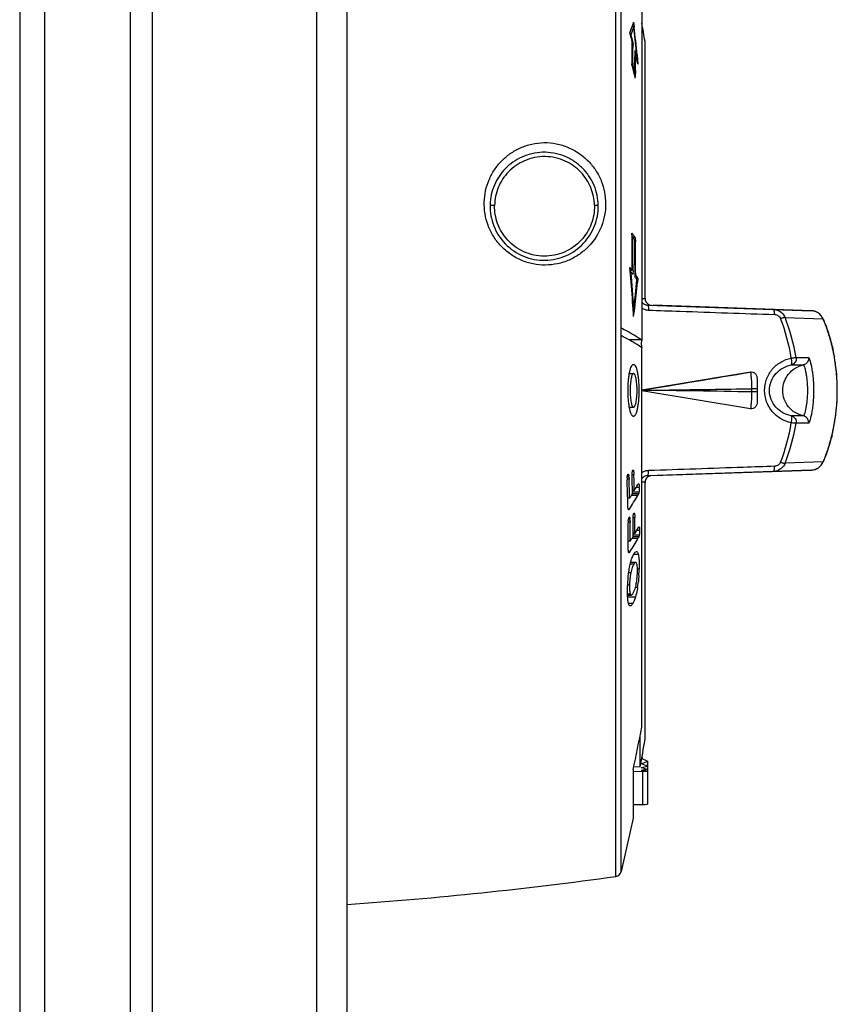
# Model space of a CAD drawing. Units: millimetres. Extents: x -103 to 524, y -140 to 629.
# Drawn here: x 461 to 524, y 200 to 276 of the extents above; entities that cross this region are included whole.
import ezdxf

# ---------------------------------------------------------------- set-up
doc = ezdxf.new("R2010")
doc.units = ezdxf.units.MM
doc.header["$LTSCALE"] = 23.1
doc.layers.get('0').update_dxf_attribs({"linetype": 'CONTINUOUS'})
for name, color, linetype in [('ALL_FEATURES', 7, 'CONTINUOUS'), ('AXIS', 7, 'CONTINUOUS'), ('EDGE_FEAT', 7, 'CONTINUOUS')]:
    doc.layers.add(name, color=color, linetype=linetype)

msp = doc.modelspace()

# ---------------------------------------------------------------- linework, layer by layer
at = {"color": 7, "linetype": 'Continuous'}
for p, q in [((461.031, 397.015), (461.031, 97.015)), ((471.252, 98.015), (471.252, 396.015)), ((483.902, 396.015), (483.902, 98.015)), ((462.956, 99.365), (462.956, 394.665)), ((486.252, 100.365), (486.252, 393.665)), ((469.543, 344.338), (469.543, 149.692)), ((507.367, 209.959), (507.367, 284.072)), ((508.952, 276.575), (508.952, 250.916)), ((508.323, 275.378), (508.364, 275.017)), ((508.334, 275.01), (508.204, 275.01)), ((508.117, 274.403), (508.077, 274.403)), ((508.143, 274.47), (508.117, 274.403)), ((508.117, 274.403), (508.221, 274.004)), ((508.195, 274.104), (508.273, 273.804)), ((508.273, 273.804), (508.221, 273.804)), ((508.273, 273.804), (508.274, 273.608)), ((509.202, 254.127), (509.202, 273.89)), ((508.58, 272.592), (508.53, 273.128)), ((508.427, 272.609), (508.428, 272.849)), ((508.479, 272.849), (508.428, 272.849)), ((508.544, 272.592), (508.479, 272.849)), ((508.53, 272.794), (508.58, 272.592)), ((508.58, 272.592), (508.544, 272.592)), ((508.589, 272.86), (508.622, 272.501)), ((508.622, 272.501), (508.654, 272.143)), ((508.25, 272.035), (508.207, 272.035)), ((508.255, 272.232), (508.25, 272.035)), ((508.25, 272.035), (508.302, 271.833)), ((508.363, 271.43), (508.309, 271.641)), ((508.467, 271.669), (508.461, 271.428)), ((508.405, 271.43), (508.363, 271.43)), ((508.198, 258.814), (508.192, 259.134)), ((508.25, 258.824), (508.198, 258.824)), ((508.451, 258.786), (508.278, 258.786)), ((508.423, 258.825), (508.451, 258.786)), ((508.451, 258.786), (508.457, 258.467)), ((508.083, 255.926), (508.034, 256.495)), ((508.221, 256.252), (508.055, 256.252)), ((508.117, 256.148), (508.064, 256.148)), ((508.274, 256.263), (508.273, 255.942)), ((508.479, 255.905), (508.429, 255.905)), ((508.538, 255.824), (508.479, 255.905)), ((508.654, 255.661), (508.481, 255.661)), ((508.654, 255.661), (508.622, 255.334)), ((508.283, 253.311), (508.267, 253.545)), ((508.405, 253.362), (508.398, 253.306)), ((522.012, 253.151), (509.822, 253.577)), ((508.334, 253.314), (508.283, 253.314)), ((508.952, 250.915), (507.961, 250.915)), ((508.952, 221.065), (508.952, 250.319)), ((507.994, 248.315), (508.318, 248.315)), ((507.995, 245.715), (508.318, 245.715)), ((507.95, 240.489), (507.847, 240.489)), ((507.913, 240.559), (507.917, 240.557)), ((508.341, 240.509), (508.204, 240.509)), ((508.325, 240.771), (508.227, 240.771)), ((508.296, 240.876), (508.282, 240.876)), ((509.822, 240.454), (522.012, 240.88)), ((507.97, 240.183), (507.822, 240.183)), ((507.961, 240.373), (507.823, 240.373)), ((509.202, 220.14), (509.202, 239.904)), ((508.637, 238.924), (508.148, 238.924)), ((508.696, 239.044), (508.222, 239.044)), ((508.375, 239.297), (508.234, 239.297)), ((508.24, 239.073), (508.234, 239.297)), ((508.731, 239.167), (508.24, 239.167)), ((508.756, 239.543), (508.521, 239.543)), ((508.013, 238.708), (507.864, 238.708)), ((507.874, 238.303), (507.864, 238.708)), ((508.002, 237.874), (507.915, 237.874)), ((507.948, 237.813), (507.945, 237.812)), ((508.4, 237.458), (508.305, 237.458)), ((508.045, 236.87), (507.901, 236.87)), ((508.041, 237.06), (507.906, 237.06)), ((508.032, 237.176), (507.933, 237.176)), ((507.999, 237.245), (508.002, 237.244)), ((508.41, 237.196), (508.28, 237.196)), ((508.415, 235.983), (508.28, 235.983)), ((508.28, 235.76), (508.28, 235.983)), ((508.786, 236.229), (508.56, 236.229)), ((508.053, 235.394), (507.91, 235.394)), ((507.91, 234.99), (507.91, 235.394)), ((508.658, 235.611), (508.188, 235.611)), ((508.717, 235.731), (508.262, 235.731)), ((508.754, 235.854), (508.28, 235.854)), ((508.023, 234.56), (507.939, 234.56)), ((507.969, 234.499), (507.966, 234.499)), ((508.039, 234.586), (508.023, 234.56)), ((508.685, 234.383), (508.321, 234.383)), ((508.535, 234.605), (508.546, 234.604)), ((508.338, 233.625), (508.058, 233.625)), ((508.481, 233.763), (508.092, 233.763)), ((508.106, 232.964), (507.936, 232.964)), ((508.747, 233.256), (508.616, 233.256)), ((508.001, 232.002), (507.862, 232.002)), ((508.627, 231.834), (508.46, 231.834)), ((508.061, 231.326), (507.851, 231.326)), ((507.853, 231.25), (508.134, 231.25)), ((508.467, 231.1), (507.859, 231.1)), ((508.26, 230.598), (507.928, 230.598)), ((509.006, 218.737), (508.952, 218.738)), ((509.006, 218.641), (509.006, 218.737)), ((509.402, 218.466), (509.402, 218.099)), ((508.279, 217.679), (509.01, 217.666)), ((508.281, 217.788), (508.281, 214.065)), ((509.402, 218.088), (509.402, 217.695)), ((509.402, 217.692), (509.402, 215.148)), ((509.01, 217.666), (509.008, 215.1)), ((509.008, 215.1), (508.29, 215.087))]:
    msp.add_line(p, q, dxfattribs=at)
for centre, radius, start, end in [((500.507, 277.71), 8.157, 341.38746, 343.38169), ((500.06, 277.866), 8.63, 337.51704, 341.35829), ((403.709, 246.566), 108.017, 14.63561, 15.02337), ((500.235, 277.575), 8.496, 338.56698, 340.99033), ((500.473, 277.493), 8.244, 340.99174, 342.47247), ((393.161, 262.085), 115.896, 5.46772, 6.40293), ((393.17, 261.955), 115.932, 5.39714, 6.46922), ((351.434, 247.256), 160, 9.5825, 10.09976), ((453.4, 273.859), 54.821, 358.15053, 359.9998), ((453.439, 273.657), 54.835, 358.51052, 359.94839), ((404.061, 246.804), 107.654, 13.97065, 14.19243), ((453.544, 273.051), 54.884, 359.78936, 0.1539), ((453.524, 273.051), 54.905, 358.30724, 359.53783), ((453.565, 272.849), 54.914, 358.76886, 359.99994), ((404.181, 246.687), 107.53, 13.69386, 13.94058), ((403.845, 244.834), 107.849, 14.3924, 14.63851), ((403.945, 245.007), 107.75, 14.19484, 14.41647), ((404, 244.874), 107.688, 14.08449, 14.2762), ((453.533, 272.85), 54.946, 358.15414, 358.51698), ((490.178, 245.459), 22.617, 36.48687, 37.20326), ((362.798, 256.252), 145.423, 0.00001, 1.00944), ((362.795, 256.183), 145.479, 0.03163, 1.04047), ((490.303, 245.308), 22.467, 36.32083, 36.98336), ((490.483, 245.685), 22.238, 36.22183, 36.48558), ((362.782, 255.974), 145.647, 359.90554, 1.03927), ((362.778, 255.905), 145.701, 0.00001, 1.00753), ((489.734, 242.221), 23.208, 37.1977, 37.95515), ((353.622, 242.819), 155.017, 3.96789, 4.85051), ((353.616, 242.852), 155.072, 3.86832, 4.91857), ((489.913, 242.118), 22.983, 36.9785, 37.62376), ((490.734, 242.728), 21.96, 35.64328, 36.31601), ((490.978, 243.144), 21.659, 35.30389, 35.83118), ((411.808, 265.157), 97.25, 353.0055, 354.31627), ((411.833, 264.999), 97.27, 353.12905, 354.2975), ((353.579, 242.816), 155.06, 3.65568, 3.88095), ((411.695, 265.016), 97.41, 352.73794, 353.09595), ((507.548, 240.399), 0.412, 12.59239, 14.35802), ((507.503, 240.672), 0.827, 6.89826, 8.68732), ((507.215, 240.636), 1.117, 6.08377, 6.94623), ((501.217, 240.277), 7.128, 1.86585, 2.07628), ((369.063, 235.967), 139.352, 1.36921, 1.86789), ((510.722, 240.174), 2.901, 177.93367, 180.732), ((369.068, 235.154), 138.841, 1.4666, 1.98353), ((506.711, 240.329), 1.252, 2.04297, 3.13133), ((505.505, 240.217), 2.462, 2.86115, 3.63096), ((369.068, 235.378), 138.985, 1.37287, 1.98148), ((369.066, 235.743), 139.214, 1.46265, 1.87202), ((484.767, 253.431), 27.516, 329.09171, 330.20468), ((484.458, 252.828), 27.891, 327.57618, 330.09771), ((483.848, 253.987), 28.59, 327.69523, 328.55751), ((506.011, 239.486), 2.746, 1.18366, 2.08149), ((507.364, 238.278), 0.755, 326.70599, 327.62487), ((507.552, 237.378), 0.851, 5.36361, 7.09682), ((507.248, 237.349), 1.156, 4.55419, 5.40963), ((510.915, 236.793), 3.014, 176.71581, 179.40994), ((369.068, 235.154), 138.842, 0.09908, 0.61578), ((507.991, 237.227), 0.0197, 89.90603, 101.50149), ((507.621, 237.096), 0.419, 10.91073, 12.63644), ((506.746, 237.045), 1.295, 0.67704, 1.72736), ((505.499, 236.962), 2.544, 1.46656, 2.21039), ((369.066, 235.378), 138.987, 0.00679, 0.61514), ((369.062, 235.743), 139.218, 0.09881, 0.508), ((501.025, 237.131), 7.385, 0.50325, 0.70651), ((369.058, 235.967), 139.357, 0.00677, 0.50523), ((484.805, 250.114), 27.515, 329.09917, 330.2121), ((505.926, 236.238), 2.86, 359.82601, 0.68133), ((484.495, 249.503), 27.872, 327.64066, 330.10197), ((483.886, 250.67), 28.589, 327.70275, 328.56499), ((507.362, 234.979), 0.783, 326.74172, 327.62794), ((512.261, 232.081), 4.248, 167.99687, 169.98213), ((502.56, 233.158), 6.057, 353.76102, 358.64664), ((495.342, 233.574), 13.408, 356.56412, 358.64087), ((512.624, 232.015), 4.617, 169.97108, 171.91258), ((499.893, 233.211), 8.841, 351.04411, 353.61062), ((351.434, 246.775), 160, 349.64669, 350.4175)]:
    msp.add_arc(centre, radius, start, end, dxfattribs=at)
for centre, major_axis, start_param, end_param in [((508.013, 247.057), (3.507, 29.265), -2.880511, -2.85092), ((511.171, 246.974), (-3.514, 29.32), 2.801325, 2.828528), ((506.974, 247.057), (3.505, 29.247), -2.815939, -2.812626), ((510.132, 246.974), (-3.512, 29.302), 2.860395, 2.889931), ((509.053, 247.057), (3.51, 29.284), -2.941898, -2.912392), ((509.092, 246.974), (-3.51, 29.284), 2.921742, 2.951247), ((510.092, 247.057), (3.512, 29.302), -3.003242, -2.973709), ((508.053, 246.974), (-3.507, 29.266), 2.983123, 3.012708), ((511.131, 247.057), (3.514, 29.32), -3.054889, -3.035104), ((510.775, 246.97), (3.813, 31.819), 3.254109, 3.275558)]:
    msp.add_ellipse(centre, major_axis=major_axis, ratio=0.566161, start_param=start_param, end_param=end_param, dxfattribs=at)
for points, knots in [([(505.304, 261.265), (505.313, 260.788), (505.145, 259.797), (504.333, 258.489), (503.025, 257.567), (501.426, 257.243), (499.841, 257.59), (498.559, 258.516), (497.766, 259.812), (497.601, 260.792), (497.611, 261.265)], [0, 0, 0, 0, 0.117997, 0.241877, 0.371039, 0.502705, 0.633582, 0.760871, 0.8829, 1, 1, 1, 1]), ([(507.367, 251.829), (507.511, 251.755), (508.05, 251.47), (508.577, 251.16), (508.952, 250.915)], [0, 0, 0, 0, 0.2658, 1, 1, 1, 1]), ([(508.952, 250.32), (508.832, 250.398), (508.316, 250.724), (507.782, 251.02), (507.367, 251.233)], [0, 0, 0, 0, 0.234411, 1, 1, 1, 1]), ([(508.952, 250.915), (508.923, 250.819), (508.893, 250.618), (508.923, 250.416), (508.952, 250.32)], [0, 0, 0, 0, 0.5, 1, 1, 1, 1]), ([(507.894, 247.015), (507.894, 247.147), (507.9, 247.405), (507.923, 247.778), (507.961, 248.121), (508.011, 248.421), (508.071, 248.666), (508.132, 248.831), (508.187, 248.928), (508.233, 248.987), (508.281, 249.015), (508.31, 249.015)], [0, 0, 0, 0, 0.187321, 0.367406, 0.533285, 0.67908, 0.800039, 0.893075, 0.928869, 0.957883, 1, 1, 1, 1]), ([(508.31, 249.015), (508.34, 249.015), (508.388, 248.987), (508.434, 248.928), (508.489, 248.831), (508.549, 248.666), (508.609, 248.421), (508.659, 248.121), (508.697, 247.778), (508.72, 247.405), (508.725, 247.147), (508.725, 247.015)], [0, 0, 0, 0, 0.042101, 0.071094, 0.106888, 0.19992, 0.320888, 0.466687, 0.632554, 0.812673, 1, 1, 1, 1]), ([(508.318, 248.315), (508.298, 248.315), (508.267, 248.297), (508.238, 248.259), (508.202, 248.196), (508.162, 248.088), (508.123, 247.929), (508.091, 247.734), (508.057, 247.426), (508.047, 247.183), (508.047, 247.015)], [0, 0, 0, 0, 0.042086, 0.071064, 0.106856, 0.199864, 0.320861, 0.466633, 0.632562, 1, 1, 1, 1]), ([(508.587, 247.015), (508.587, 247.183), (508.578, 247.426), (508.544, 247.734), (508.512, 247.929), (508.473, 248.088), (508.434, 248.196), (508.398, 248.259), (508.368, 248.297), (508.337, 248.315), (508.318, 248.315)], [0, 0, 0, 0, 0.367404, 0.533313, 0.679137, 0.80009, 0.893101, 0.928893, 0.957888, 1, 1, 1, 1]), ([(508.31, 245.015), (508.297, 245.015), (508.266, 245.023), (508.226, 245.054), (508.187, 245.103), (508.132, 245.199), (508.071, 245.365), (508.011, 245.61), (507.961, 245.91), (507.923, 246.253), (507.9, 246.626), (507.894, 246.884), (507.894, 247.015)], [0, 0, 0, 0, 0.019646, 0.042868, 0.071851, 0.10762, 0.200582, 0.32145, 0.467131, 0.632876, 0.812841, 1, 1, 1, 1]), ([(508.047, 247.015), (508.047, 246.848), (508.057, 246.604), (508.091, 246.297), (508.123, 246.102), (508.162, 245.942), (508.201, 245.835), (508.237, 245.772), (508.267, 245.734), (508.298, 245.715), (508.318, 245.715)], [0, 0, 0, 0, 0.367384, 0.533284, 0.679102, 0.80007, 0.8931, 0.928896, 0.957894, 1, 1, 1, 1]), ([(508.725, 247.015), (508.725, 246.884), (508.72, 246.626), (508.697, 246.253), (508.659, 245.91), (508.609, 245.61), (508.549, 245.365), (508.489, 245.199), (508.434, 245.103), (508.395, 245.054), (508.354, 245.023), (508.324, 245.015), (508.31, 245.015)], [0, 0, 0, 0, 0.187188, 0.367149, 0.532903, 0.678588, 0.799454, 0.89241, 0.928165, 0.957144, 0.980355, 1, 1, 1, 1]), ([(508.318, 245.715), (508.337, 245.715), (508.368, 245.734), (508.398, 245.772), (508.434, 245.835), (508.473, 245.942), (508.512, 246.102), (508.544, 246.297), (508.578, 246.605), (508.587, 246.848), (508.587, 247.015)], [0, 0, 0, 0, 0.042103, 0.071107, 0.106893, 0.199931, 0.320899, 0.466712, 0.632613, 1, 1, 1, 1]), ([(507.823, 240.279), (507.824, 240.294), (507.829, 240.351), (507.837, 240.407), (507.847, 240.447)], [0, 0, 0, 0, 0.274809, 1, 1, 1, 1]), ([(507.847, 240.447), (507.852, 240.466), (507.862, 240.498), (507.873, 240.531), (507.881, 240.543)], [0, 0, 0, 0, 0.560991, 1, 1, 1, 1]), ([(507.881, 240.543), (507.883, 240.546), (507.888, 240.553), (507.895, 240.559), (507.901, 240.56)], [0, 0, 0, 0, 0.319743, 1, 1, 1, 1]), ([(507.901, 240.56), (507.902, 240.56), (507.903, 240.56), (507.905, 240.56), (507.905, 240.56)], [0, 0, 0, 0, 0.503294, 1, 1, 1, 1]), ([(507.917, 240.557), (507.924, 240.554), (507.938, 240.535), (507.943, 240.515), (507.947, 240.501)], [0, 0, 0, 0, 0.370512, 1, 1, 1, 1]), ([(507.95, 240.489), (507.95, 240.485), (507.954, 240.469), (507.956, 240.452), (507.957, 240.439)], [0, 0, 0, 0, 0.22386, 1, 1, 1, 1]), ([(508.205, 240.291), (508.205, 240.317), (508.202, 240.422), (508.2, 240.527), (508.204, 240.607)], [0, 0, 0, 0, 0.243832, 1, 1, 1, 1]), ([(508.204, 240.607), (508.205, 240.621), (508.21, 240.675), (508.218, 240.728), (508.227, 240.766)], [0, 0, 0, 0, 0.275155, 1, 1, 1, 1]), ([(508.227, 240.766), (508.231, 240.784), (508.239, 240.817), (508.249, 240.849), (508.256, 240.862)], [0, 0, 0, 0, 0.566662, 1, 1, 1, 1]), ([(508.256, 240.862), (508.257, 240.863), (508.261, 240.869), (508.266, 240.875), (508.27, 240.878)], [0, 0, 0, 0, 0.285063, 1, 1, 1, 1]), ([(508.296, 240.876), (508.303, 240.868), (508.313, 240.841), (508.318, 240.814), (508.321, 240.797)], [0, 0, 0, 0, 0.38007, 1, 1, 1, 1]), ([(508.326, 240.755), (508.327, 240.747), (508.331, 240.714), (508.333, 240.681), (508.334, 240.656)], [0, 0, 0, 0, 0.240592, 1, 1, 1, 1]), ([(508.334, 240.656), (508.335, 240.646), (508.337, 240.606), (508.339, 240.566), (508.34, 240.535)], [0, 0, 0, 0, 0.245846, 1, 1, 1, 1]), ([(508.645, 239.758), (508.653, 239.772), (508.667, 239.793), (508.69, 239.811), (508.7, 239.811)], [0, 0, 0, 0, 0.60469, 1, 1, 1, 1]), ([(508.7, 239.811), (508.705, 239.811), (508.711, 239.809), (508.715, 239.806), (508.717, 239.805)], [0, 0, 0, 0, 0.721205, 1, 1, 1, 1]), ([(508.721, 239.8), (508.726, 239.795), (508.733, 239.778), (508.744, 239.732), (508.748, 239.692), (508.751, 239.662)], [0, 0, 0, 0, 0.150075, 0.374435, 1, 1, 1, 1]), ([(508.696, 239.044), (508.691, 239.033), (508.674, 238.992), (508.653, 238.952), (508.637, 238.924)], [0, 0, 0, 0, 0.278033, 1, 1, 1, 1]), ([(508.731, 239.167), (508.729, 239.155), (508.72, 239.113), (508.707, 239.072), (508.696, 239.044)], [0, 0, 0, 0, 0.301362, 1, 1, 1, 1]), ([(508.756, 239.543), (508.757, 239.511), (508.757, 239.386), (508.748, 239.26), (508.731, 239.167)], [0, 0, 0, 0, 0.252344, 1, 1, 1, 1]), ([(508.751, 239.662), (508.751, 239.656), (508.753, 239.63), (508.754, 239.605), (508.755, 239.586)], [0, 0, 0, 0, 0.241179, 1, 1, 1, 1]), ([(507.887, 237.978), (507.882, 238.031), (507.879, 238.139), (507.875, 238.248), (507.874, 238.303)], [0, 0, 0, 0, 0.489693, 1, 1, 1, 1]), ([(507.915, 237.846), (507.912, 237.854), (507.897, 237.897), (507.89, 237.942), (507.887, 237.978)], [0, 0, 0, 0, 0.194368, 1, 1, 1, 1]), ([(507.945, 237.812), (507.942, 237.812), (507.934, 237.815), (507.924, 237.828), (507.918, 237.839), (507.915, 237.846)], [0, 0, 0, 0, 0.175049, 0.515837, 1, 1, 1, 1]), ([(507.995, 237.864), (507.988, 237.854), (507.976, 237.836), (507.962, 237.819), (507.953, 237.815)], [0, 0, 0, 0, 0.55494, 1, 1, 1, 1]), ([(508.28, 237.293), (508.281, 237.308), (508.287, 237.361), (508.296, 237.414), (508.305, 237.452)], [0, 0, 0, 0, 0.274813, 1, 1, 1, 1]), ([(508.305, 237.452), (508.31, 237.471), (508.318, 237.503), (508.329, 237.536), (508.336, 237.548)], [0, 0, 0, 0, 0.566576, 1, 1, 1, 1]), ([(508.336, 237.548), (508.337, 237.55), (508.341, 237.556), (508.345, 237.561), (508.349, 237.565)], [0, 0, 0, 0, 0.285793, 1, 1, 1, 1]), ([(508.374, 237.562), (508.381, 237.554), (508.391, 237.527), (508.395, 237.5), (508.397, 237.484)], [0, 0, 0, 0, 0.377623, 1, 1, 1, 1]), ([(508.401, 237.441), (508.402, 237.433), (508.404, 237.4), (508.406, 237.366), (508.407, 237.341)], [0, 0, 0, 0, 0.24057, 1, 1, 1, 1]), ([(507.906, 236.965), (507.907, 236.981), (507.913, 237.038), (507.922, 237.094), (507.933, 237.134)], [0, 0, 0, 0, 0.274838, 1, 1, 1, 1]), ([(507.933, 237.134), (507.938, 237.152), (507.948, 237.185), (507.96, 237.217), (507.968, 237.23)], [0, 0, 0, 0, 0.560968, 1, 1, 1, 1]), ([(507.968, 237.23), (507.969, 237.232), (507.974, 237.239), (507.982, 237.245), (507.987, 237.246)], [0, 0, 0, 0, 0.322455, 1, 1, 1, 1]), ([(508.002, 237.244), (508.01, 237.241), (508.022, 237.221), (508.027, 237.201), (508.03, 237.188)], [0, 0, 0, 0, 0.366557, 1, 1, 1, 1]), ([(508.032, 237.176), (508.033, 237.172), (508.036, 237.155), (508.038, 237.139), (508.038, 237.126)], [0, 0, 0, 0, 0.223568, 1, 1, 1, 1]), ([(508.274, 236.977), (508.274, 237.003), (508.274, 237.108), (508.274, 237.214), (508.28, 237.293)], [0, 0, 0, 0, 0.243821, 1, 1, 1, 1]), ([(508.407, 237.341), (508.407, 237.332), (508.408, 237.292), (508.409, 237.252), (508.409, 237.222)], [0, 0, 0, 0, 0.245883, 1, 1, 1, 1]), ([(508.685, 236.444), (508.693, 236.458), (508.706, 236.48), (508.729, 236.498), (508.739, 236.498)], [0, 0, 0, 0, 0.609094, 1, 1, 1, 1]), ([(508.739, 236.498), (508.743, 236.498), (508.749, 236.496), (508.753, 236.492), (508.754, 236.491)], [0, 0, 0, 0, 0.719795, 1, 1, 1, 1]), ([(508.786, 236.229), (508.786, 236.197), (508.784, 236.072), (508.772, 235.946), (508.754, 235.854)], [0, 0, 0, 0, 0.252317, 1, 1, 1, 1]), ([(508.759, 236.486), (508.763, 236.481), (508.77, 236.464), (508.78, 236.418), (508.782, 236.378), (508.784, 236.348)], [0, 0, 0, 0, 0.148395, 0.372487, 1, 1, 1, 1]), ([(508.784, 236.348), (508.784, 236.342), (508.785, 236.317), (508.786, 236.291), (508.786, 236.272)], [0, 0, 0, 0, 0.241218, 1, 1, 1, 1]), ([(508.717, 235.731), (508.713, 235.719), (508.695, 235.678), (508.674, 235.639), (508.658, 235.611)], [0, 0, 0, 0, 0.278212, 1, 1, 1, 1]), ([(508.754, 235.854), (508.751, 235.841), (508.742, 235.799), (508.728, 235.759), (508.717, 235.731)], [0, 0, 0, 0, 0.301621, 1, 1, 1, 1]), ([(507.915, 234.664), (507.912, 234.717), (507.91, 234.826), (507.91, 234.934), (507.91, 234.99)], [0, 0, 0, 0, 0.489651, 1, 1, 1, 1]), ([(507.939, 234.533), (507.936, 234.541), (507.922, 234.583), (507.917, 234.628), (507.915, 234.664)], [0, 0, 0, 0, 0.193487, 1, 1, 1, 1]), ([(507.966, 234.499), (507.964, 234.499), (507.956, 234.502), (507.946, 234.514), (507.942, 234.526), (507.939, 234.533)], [0, 0, 0, 0, 0.172268, 0.511483, 1, 1, 1, 1]), ([(508.016, 234.55), (508.01, 234.54), (507.997, 234.523), (507.983, 234.506), (507.975, 234.501)], [0, 0, 0, 0, 0.556374, 1, 1, 1, 1]), ([(508.108, 233.824), (508.142, 233.945), (508.208, 234.152), (508.3, 234.351), (508.348, 234.43)], [0, 0, 0, 0, 0.576481, 1, 1, 1, 1]), ([(508.348, 234.43), (508.363, 234.455), (508.392, 234.5), (508.447, 234.566), (508.501, 234.604), (508.535, 234.604)], [0, 0, 0, 0, 0.332211, 0.609041, 1, 1, 1, 1]), ([(508.546, 234.604), (508.561, 234.601), (508.592, 234.587), (508.629, 234.542), (508.661, 234.472), (508.677, 234.415), (508.685, 234.383)], [0, 0, 0, 0, 0.15709, 0.357541, 0.63285, 1, 1, 1, 1]), ([(508.685, 234.383), (508.701, 234.313), (508.726, 234.153), (508.753, 233.777), (508.752, 233.471), (508.747, 233.256)], [0, 0, 0, 0, 0.1896, 0.428244, 1, 1, 1, 1]), ([(507.936, 232.914), (507.956, 233.079), (508.002, 233.385), (508.07, 233.687), (508.108, 233.824)], [0, 0, 0, 0, 0.53836, 1, 1, 1, 1]), ([(508.338, 233.625), (508.289, 233.545), (508.195, 233.328), (508.136, 233.101), (508.106, 232.964)], [0, 0, 0, 0, 0.40155, 1, 1, 1, 1]), ([(508.481, 233.763), (508.454, 233.763), (508.395, 233.715), (508.359, 233.66), (508.338, 233.625)], [0, 0, 0, 0, 0.391908, 1, 1, 1, 1]), ([(508.525, 233.74), (508.521, 233.744), (508.51, 233.756), (508.492, 233.763), (508.481, 233.763)], [0, 0, 0, 0, 0.289099, 1, 1, 1, 1]), ([(508.599, 233.493), (508.592, 233.547), (508.578, 233.631), (508.546, 233.716), (508.525, 233.74)], [0, 0, 0, 0, 0.622294, 1, 1, 1, 1]), ([(507.853, 231.756), (507.856, 231.85), (507.869, 232.237), (507.899, 232.624), (507.936, 232.914)], [0, 0, 0, 0, 0.243046, 1, 1, 1, 1]), ([(508.616, 233.015), (508.617, 233.06), (508.619, 233.219), (508.613, 233.379), (508.599, 233.493)], [0, 0, 0, 0, 0.2809, 1, 1, 1, 1]), ([(508.054, 232.665), (508.046, 232.61), (508.018, 232.39), (508.005, 232.168), (508.001, 232.002)], [0, 0, 0, 0, 0.250699, 1, 1, 1, 1]), ([(508.505, 232.019), (508.513, 232.055), (508.545, 232.215), (508.568, 232.376), (508.582, 232.5)], [0, 0, 0, 0, 0.231344, 1, 1, 1, 1]), ([(508.726, 232.77), (508.724, 232.725), (508.712, 232.544), (508.695, 232.363), (508.68, 232.227)], [0, 0, 0, 0, 0.248555, 1, 1, 1, 1]), ([(507.884, 230.822), (507.865, 230.963), (507.847, 231.275), (507.849, 231.587), (507.853, 231.756)], [0, 0, 0, 0, 0.455516, 1, 1, 1, 1]), ([(508.001, 232.002), (507.997, 231.865), (507.998, 231.675), (508.025, 231.449), (508.047, 231.361), (508.061, 231.326)], [0, 0, 0, 0, 0.604639, 0.832993, 1, 1, 1, 1]), ([(508.134, 231.25), (508.162, 231.25), (508.225, 231.303), (508.262, 231.361), (508.284, 231.398)], [0, 0, 0, 0, 0.395642, 1, 1, 1, 1]), ([(508.284, 231.398), (508.33, 231.474), (508.421, 231.676), (508.478, 231.89), (508.505, 232.019)], [0, 0, 0, 0, 0.40241, 1, 1, 1, 1]), ([(508.627, 231.834), (508.616, 231.765), (508.574, 231.518), (508.519, 231.273), (508.467, 231.1)], [0, 0, 0, 0, 0.279329, 1, 1, 1, 1]), ([(508.025, 230.425), (508.007, 230.435), (507.972, 230.476), (507.916, 230.608), (507.896, 230.731), (507.884, 230.822)], [0, 0, 0, 0, 0.145927, 0.355629, 1, 1, 1, 1]), ([(508.061, 231.326), (508.065, 231.314), (508.075, 231.293), (508.095, 231.263), (508.119, 231.25), (508.134, 231.25)], [0, 0, 0, 0, 0.344049, 0.612051, 1, 1, 1, 1]), ([(508.26, 230.598), (508.244, 230.572), (508.213, 230.525), (508.157, 230.455), (508.101, 230.413), (508.065, 230.413)], [0, 0, 0, 0, 0.328795, 0.606587, 1, 1, 1, 1]), ([(508.467, 231.1), (508.437, 231.001), (508.379, 230.829), (508.3, 230.664), (508.26, 230.598)], [0, 0, 0, 0, 0.568871, 1, 1, 1, 1]), ([(508.065, 230.413), (508.054, 230.413), (508.04, 230.416), (508.028, 230.423), (508.025, 230.425)], [0, 0, 0, 0, 0.737161, 1, 1, 1, 1])]:
    msp.add_open_spline(points, degree=3, knots=knots, dxfattribs=at)
for points in [[(507.905, 240.56), (507.908, 240.56), (507.911, 240.56), (507.913, 240.559)], [(507.957, 240.439), (507.959, 240.425), (507.96, 240.411), (507.96, 240.397)], [(508.27, 240.878), (508.273, 240.881), (508.277, 240.883), (508.282, 240.883)], [(508.282, 240.883), (508.284, 240.883), (508.287, 240.882), (508.289, 240.881)], [(508.289, 240.881), (508.292, 240.88), (508.294, 240.878), (508.296, 240.876)], [(507.827, 239.96), (507.825, 240.019), (507.824, 240.078), (507.822, 240.137)], [(507.963, 240.34), (507.966, 240.288), (507.968, 240.236), (507.97, 240.183)], [(508.717, 239.805), (508.718, 239.803), (508.72, 239.802), (508.721, 239.8)], [(507.953, 237.815), (507.951, 237.814), (507.95, 237.813), (507.948, 237.813)], [(508.349, 237.565), (508.352, 237.568), (508.357, 237.57), (508.361, 237.57)], [(508.361, 237.57), (508.363, 237.57), (508.366, 237.569), (508.368, 237.568)], [(508.368, 237.568), (508.371, 237.566), (508.373, 237.564), (508.374, 237.562)], [(507.902, 236.646), (507.901, 236.705), (507.902, 236.765), (507.901, 236.824)], [(507.991, 237.247), (507.994, 237.247), (507.996, 237.246), (507.999, 237.245)], [(508.038, 237.126), (508.04, 237.112), (508.04, 237.098), (508.041, 237.084)], [(508.042, 237.027), (508.044, 236.975), (508.044, 236.922), (508.045, 236.87)], [(508.754, 236.491), (508.756, 236.49), (508.757, 236.488), (508.759, 236.486)], [(507.975, 234.501), (507.973, 234.5), (507.971, 234.5), (507.969, 234.499)]]:
    msp.add_open_spline(points, degree=3, dxfattribs=at)
at = {"layer": 'ALL_FEATURES', "color": 7, "linetype": 'Continuous'}
for p, q in [((506.949, 209.579), (506.949, 284.452)), ((497.611, 261.265), (497.262, 261.265)), ((505.599, 261.265), (505.304, 261.265)), ((508.829, 218.02), (508.829, 220.438)), ((508.281, 214.065), (507.367, 209.959))]:
    msp.add_line(p, q, dxfattribs=at)
for centre, radius, start, end in [((501.343, 261.205), 4.082, 178.23124, 179.14944), ((510.691, 254.127), 1.489, 180.00154, 182.5992), ((509.718, 254.111), 0.53, 251.12525, 267.95623), ((509.718, 239.92), 0.53, 92.04377, 108.87476), ((510.691, 239.904), 1.489, 177.40081, 179.99847), ((365.936, 248.653), 145.652, 347.76555, 349.08174), ((465.44, 506.604), 299.912, 273.97912, 277.95554), ((506.88, 210.074), 0.5, 277.95501, 346.68909)]:
    msp.add_arc(centre, radius, start, end, dxfattribs=at)
for points, knots in [([(496.816, 261.525), (496.831, 262.109), (497.026, 262.987), (497.577, 264.018), (498.127, 264.705), (498.806, 265.281), (499.595, 265.726), (500.475, 266.019), (501.414, 266.138), (502.372, 266.054), (503.293, 265.765), (504.129, 265.3), (504.851, 264.694), (505.435, 263.974), (505.994, 262.904), (506.161, 261.998), (506.165, 261.406)], [0, 0, 0, 0, 0.120361, 0.180119, 0.24006, 0.300709, 0.362536, 0.425826, 0.490607, 0.556467, 0.62257, 0.688063, 0.752491, 0.815752, 0.877912, 1, 1, 1, 1]), ([(505.599, 261.265), (505.595, 261.526), (505.537, 262.049), (505.303, 262.807), (504.923, 263.517), (504.404, 264.152), (503.755, 264.685), (502.999, 265.083), (502.171, 265.321), (501.317, 265.384), (500.482, 265.277), (499.706, 265.014), (499.014, 264.618), (498.42, 264.111), (497.937, 263.512), (497.572, 262.837), (497.336, 262.103), (497.271, 261.589), (497.263, 261.331)], [0, 0, 0, 0, 0.060755, 0.121942, 0.183971, 0.2473, 0.31216, 0.378346, 0.445213, 0.511695, 0.576795, 0.64009, 0.701616, 0.761741, 0.821059, 0.880178, 0.939661, 1, 1, 1, 1]), ([(505.304, 261.265), (505.295, 261.733), (505.099, 262.676), (504.307, 263.904), (503.281, 264.631), (502.305, 264.959), (501.502, 265.053), (500.691, 264.977), (499.688, 264.663), (498.63, 263.932), (497.819, 262.688), (497.62, 261.735), (497.611, 261.265)], [0, 0, 0, 0, 0.118418, 0.237171, 0.361844, 0.427998, 0.496143, 0.564861, 0.632436, 0.760316, 0.881097, 1, 1, 1, 1]), ([(506.165, 261.405), (506.167, 260.81), (505.947, 259.598), (505.112, 258.297), (504.185, 257.491), (503.368, 257.029), (502.466, 256.741), (501.519, 256.637), (500.565, 256.723), (499.648, 257.018), (498.808, 257.492), (498.079, 258.119), (497.493, 258.872), (497.083, 259.72), (496.848, 260.614), (496.807, 261.224), (496.816, 261.525)], [0, 0, 0, 0, 0.119935, 0.241816, 0.303829, 0.366495, 0.429792, 0.493491, 0.557471, 0.62173, 0.686267, 0.750698, 0.814578, 0.877515, 0.939324, 1, 1, 1, 1]), ([(497.262, 261.265), (497.253, 260.735), (497.449, 259.638), (498.364, 258.214), (499.8, 257.243), (501.508, 256.925), (503.177, 257.3), (504.537, 258.269), (505.407, 259.644), (505.603, 260.702), (505.6, 261.22)], [0, 0, 0, 0, 0.121535, 0.248324, 0.37818, 0.507987, 0.635588, 0.759987, 0.881172, 1, 1, 1, 1]), ([(509.203, 254.06), (509.208, 253.961), (509.281, 253.762), (509.453, 253.641), (509.547, 253.609)], [0, 0, 0, 0, 0.500182, 1, 1, 1, 1]), ([(509.547, 240.421), (509.453, 240.389), (509.281, 240.269), (509.208, 240.07), (509.203, 239.971)], [0, 0, 0, 0, 0.499818, 1, 1, 1, 1])]:
    msp.add_open_spline(points, degree=3, knots=knots, dxfattribs=at)
at = {"layer": 'AXIS', "color": 7, "linetype": 'Continuous'}
msp.add_line((508.336, 218.046), (508.829, 218.02), dxfattribs=at)
at = {"layer": 'EDGE_FEAT', "color": 7, "linetype": 'Continuous'}
for p, q in [((509.203, 254.06), (508.952, 254.068)), ((509.203, 254.06), (509.167, 254.061)), ((509.391, 253.592), (522.012, 253.151)), ((519.089, 253.253), (519.117, 253.252)), ((519.985, 252.628), (522.907, 252.519)), ((523.001, 252.326), (522.98, 252.377)), ((523.025, 252.269), (523.001, 252.326)), ((523.05, 252.207), (523.025, 252.269)), ((523.077, 252.138), (523.05, 252.207)), ((523.106, 252.063), (523.077, 252.138)), ((523.137, 251.982), (523.106, 252.063)), ((523.169, 251.894), (523.137, 251.982)), ((523.203, 251.799), (523.169, 251.894)), ((520.839, 249.548), (521.786, 249.548)), ((520.45, 248.974), (521.396, 248.974)), ((517.319, 248.43), (508.952, 247.035)), ((513.612, 247.812), (511.744, 247.501)), ((517.832, 247.892), (517.832, 246.139)), ((517.32, 245.601), (508.952, 246.995)), ((517.408, 247.142), (517.408, 246.893)), ((521.396, 245.057), (520.45, 245.057)), ((521.786, 244.483), (520.839, 244.483)), ((523.07, 241.874), (523.1, 241.95)), ((523.1, 241.95), (523.131, 242.033)), ((523.131, 242.033), (523.165, 242.124)), ((523.165, 242.124), (523.2, 242.222)), ((522.907, 241.512), (519.985, 241.403)), ((523.017, 241.743), (523.043, 241.805)), ((523.043, 241.805), (523.07, 241.874)), ((522.012, 240.88), (509.391, 240.439)), ((519.113, 240.779), (519.089, 240.778)), ((508.952, 239.962), (509.203, 239.971))]:
    msp.add_line(p, q, dxfattribs=at)
for points in [[(522.98, 252.377), (522.97, 252.4), (522.96, 252.423), (522.95, 252.444), (522.941, 252.465), (522.932, 252.484), (522.923, 252.503), (522.915, 252.522), (522.906, 252.54), (522.897, 252.558), (522.888, 252.576), (522.878, 252.595), (522.867, 252.615), (522.855, 252.636), (522.841, 252.66), (522.824, 252.687), (522.805, 252.716), (522.781, 252.748), (522.753, 252.784), (522.719, 252.823), (522.681, 252.863), (522.637, 252.903), (522.588, 252.944), (522.534, 252.982), (522.476, 253.018), (522.413, 253.052), (522.347, 253.081), (522.278, 253.105), (522.206, 253.125), (522.132, 253.14), (522.056, 253.149), (522.012, 253.151)], [(524.011, 247.07), (524.01, 247.177), (524.008, 247.298), (524.006, 247.418), (524.002, 247.537), (523.997, 247.655), (523.992, 247.773), (523.985, 247.889), (523.978, 248.005), (523.97, 248.12), (523.961, 248.233), (523.951, 248.346), (523.94, 248.457), (523.929, 248.567), (523.917, 248.677), (523.904, 248.784), (523.891, 248.891), (523.877, 248.997), (523.862, 249.101), (523.847, 249.203), (523.832, 249.305), (523.815, 249.405), (523.799, 249.504), (523.782, 249.601), (523.764, 249.697), (523.746, 249.792), (523.728, 249.885), (523.709, 249.976), (523.691, 250.066), (523.671, 250.155), (523.652, 250.242), (523.632, 250.327), (523.613, 250.411), (523.593, 250.493), (523.573, 250.574), (523.552, 250.653), (523.532, 250.731), (523.512, 250.807), (523.492, 250.881), (523.471, 250.954), (523.451, 251.025), (523.431, 251.094), (523.411, 251.162), (523.391, 251.228), (523.371, 251.293), (523.352, 251.355), (523.332, 251.417), (523.313, 251.476), (523.294, 251.534), (523.275, 251.59), (523.257, 251.645), (523.239, 251.698), (523.203, 251.799)], [(523.2, 242.222), (523.219, 242.274), (523.237, 242.328), (523.256, 242.384), (523.276, 242.442), (523.296, 242.501), (523.316, 242.563), (523.336, 242.626), (523.357, 242.691), (523.378, 242.759), (523.399, 242.828), (523.42, 242.899), (523.441, 242.972), (523.463, 243.047), (523.485, 243.124), (523.506, 243.203), (523.528, 243.283), (523.549, 243.366), (523.571, 243.45), (523.592, 243.536), (523.614, 243.624), (523.635, 243.714), (523.656, 243.806), (523.676, 243.899), (523.697, 243.995), (523.717, 244.092), (523.737, 244.19), (523.756, 244.291), (523.775, 244.393), (523.794, 244.496), (523.811, 244.601), (523.829, 244.708), (523.846, 244.817), (523.862, 244.926), (523.877, 245.038), (523.892, 245.15), (523.906, 245.264), (523.92, 245.38), (523.932, 245.496), (523.944, 245.614), (523.955, 245.734), (523.965, 245.854), (523.974, 245.975), (523.982, 246.098), (523.99, 246.221), (523.996, 246.346), (524.001, 246.471), (524.005, 246.597), (524.008, 246.724), (524.01, 246.852), (524.011, 246.96)], [(522.012, 240.88), (522.087, 240.885), (522.17, 240.898), (522.249, 240.917), (522.324, 240.941), (522.396, 240.971), (522.464, 241.005), (522.527, 241.044), (522.585, 241.085), (522.639, 241.129), (522.688, 241.175), (522.73, 241.22), (522.766, 241.263), (522.797, 241.304), (522.822, 241.341), (522.841, 241.371), (522.856, 241.396), (522.869, 241.419), (522.88, 241.44), (522.89, 241.459), (522.899, 241.478), (522.908, 241.496), (522.917, 241.515), (522.926, 241.533), (522.935, 241.553), (522.944, 241.572), (522.953, 241.593), (522.963, 241.615), (522.973, 241.638), (522.983, 241.662), (522.994, 241.688), (523.017, 241.743)]]:
    msp.add_lwpolyline(points, dxfattribs=at)
for centre, radius, start, end in [((519.053, 252.233), 1.021, 83.04773, 86.37659), ((519.053, 252.231), 1.023, 77.98137, 83.04913), ((505.843, 247.047), 15.203, 9.46745, 21.53573), ((521.977, 252.157), 0.995, 83.47101, 87.99376), ((521.976, 252.148), 1.003, 81.87018, 83.47558), ((521.976, 252.145), 1.007, 77.3005, 81.86928), ((521.977, 252.151), 1.001, 71.78971, 77.30454), ((521.98, 252.159), 0.992, 70.56548, 71.78182), ((521.978, 252.155), 0.997, 66.52211, 70.5626), ((521.977, 252.152), 1, 65.30942, 66.52367), ((521.976, 252.149), 1.003, 54.94767, 65.30353), ((521.977, 252.152), 1, 21.52068, 54.93123), ((505.52, 247.061), 15.147, 9.29908, 21.21876), ((509.381, 247.022), 14.63, 1.43211, 10.09741), ((307.378, 1482.34), 1251.643, 279.267677, 279.656006), ((509.32, 247.015), 14.691, 0.21387, 1.45056), ((505.134, -311.524), 558.552, 88.74087, 89.60837), ((509.389, 247.01), 14.622, 346.50435, 358.57152), ((509.321, 247.015), 14.69, 358.55621, 359.7861), ((509.042, 247.015), 14.969, 359.78981, 0.21019), ((505.6, 246.944), 15.063, 338.76324, 350.74897), ((505.806, 246.994), 15.242, 338.47949, 350.51673), ((521.977, 241.879), 1, 272.00178, 338.48151), ((519.053, 241.8), 1.023, 273.35684, 281.63704)]:
    msp.add_arc(centre, radius, start, end, dxfattribs=at)
for points, knots in [([(508.952, 253.831), (508.998, 253.755), (509.135, 253.635), (509.308, 253.595), (509.391, 253.592)], [0, 0, 0, 0, 0.517228, 1, 1, 1, 1]), ([(508.952, 253.355), (509.03, 253.306), (509.199, 253.23), (509.383, 253.2), (509.474, 253.197)], [0, 0, 0, 0, 0.502364, 1, 1, 1, 1]), ([(509.391, 253.592), (509.405, 253.591), (509.424, 253.563), (509.438, 253.524), (509.456, 253.454), (509.469, 253.344), (509.473, 253.249), (509.474, 253.197)], [0, 0, 0, 0, 0.104784, 0.196015, 0.314441, 0.623286, 1, 1, 1, 1]), ([(509.474, 253.197), (510.286, 253.169), (513.523, 253.056), (516.761, 252.944), (519.187, 252.86)], [0, 0, 0, 0, 0.250695, 1, 1, 1, 1]), ([(519.188, 252.86), (519.187, 252.912), (519.182, 253.006), (519.165, 253.116), (519.144, 253.186), (519.127, 253.226), (519.104, 253.253), (519.089, 253.253)], [0, 0, 0, 0, 0.371382, 0.676161, 0.794213, 0.886653, 1, 1, 1, 1]), ([(519.187, 252.86), (519.283, 252.857), (519.477, 252.795), (519.605, 252.634), (519.64, 252.544)], [0, 0, 0, 0, 0.49706, 1, 1, 1, 1]), ([(519.266, 253.231), (519.424, 253.198), (519.728, 253.052), (519.925, 252.778), (519.985, 252.628)], [0, 0, 0, 0, 0.500209, 1, 1, 1, 1]), ([(519.985, 252.628), (519.981, 252.63), (519.968, 252.631), (519.944, 252.629), (519.911, 252.624), (519.851, 252.61), (519.76, 252.583), (519.683, 252.557), (519.641, 252.542)], [0, 0, 0, 0, 0.039608, 0.106072, 0.19985, 0.319356, 0.625871, 1, 1, 1, 1]), ([(522.907, 252.519), (522.909, 252.519), (522.913, 252.513), (522.919, 252.504), (522.928, 252.486), (522.94, 252.463), (522.954, 252.433), (522.977, 252.38), (523.012, 252.298), (523.06, 252.181), (523.115, 252.04), (523.176, 251.876), (523.242, 251.691), (523.311, 251.485), (523.409, 251.175), (523.532, 250.746), (523.669, 250.186), (523.748, 249.792), (523.784, 249.587)], [0, 0, 0, 0, 0.001728, 0.005655, 0.011862, 0.020362, 0.031153, 0.044206, 0.07694, 0.118245, 0.167706, 0.224829, 0.289116, 0.360035, 0.43706, 0.607385, 0.796219, 1, 1, 1, 1]), ([(520.839, 249.548), (520.85, 249.485), (520.847, 249.354), (520.77, 249.175), (520.632, 249.037), (520.512, 248.987), (520.45, 248.974)], [0, 0, 0, 0, 0.250402, 0.500639, 0.750504, 1, 1, 1, 1]), ([(520.468, 249.509), (520.513, 249.519), (520.598, 249.529), (520.71, 249.541), (520.788, 249.551), (520.827, 249.548), (520.839, 249.548)], [0, 0, 0, 0, 0.374756, 0.68459, 0.899181, 1, 1, 1, 1]), ([(521.786, 249.548), (521.796, 249.485), (521.794, 249.354), (521.717, 249.175), (521.578, 249.037), (521.458, 248.987), (521.396, 248.974)], [0, 0, 0, 0, 0.250274, 0.500436, 0.750344, 1, 1, 1, 1]), ([(521.786, 249.548), (521.794, 249.548), (521.813, 249.53), (521.835, 249.492), (521.863, 249.43), (521.908, 249.303), (521.967, 249.09), (522.033, 248.777), (522.095, 248.397), (522.145, 247.966), (522.177, 247.499), (522.188, 247.015), (522.177, 246.531), (522.145, 246.065), (522.095, 245.634), (522.033, 245.254), (521.967, 244.941), (521.908, 244.728), (521.863, 244.601), (521.835, 244.539), (521.813, 244.5), (521.794, 244.483), (521.786, 244.483)], [0, 0, 0, 0, 0.004686, 0.013305, 0.026362, 0.043843, 0.091404, 0.154067, 0.229276, 0.314114, 0.405446, 0.500016, 0.594584, 0.685913, 0.770747, 0.84595, 0.908608, 0.956163, 0.973642, 0.986697, 0.995314, 1, 1, 1, 1]), ([(520.467, 244.522), (520.187, 244.58), (519.639, 244.79), (518.964, 245.359), (518.513, 246.129), (518.353, 247.016), (518.513, 247.902), (518.965, 248.672), (519.639, 249.241), (520.187, 249.451), (520.468, 249.509)], [0, 0, 0, 0, 0.123284, 0.247362, 0.373016, 0.500001, 0.626986, 0.752639, 0.876715, 1, 1, 1, 1]), ([(520.45, 245.057), (520.229, 245.101), (519.796, 245.262), (519.252, 245.699), (518.879, 246.305), (518.744, 247.015), (518.879, 247.726), (519.252, 248.332), (519.796, 248.769), (520.229, 248.929), (520.45, 248.974)], [0, 0, 0, 0, 0.122161, 0.245555, 0.371584, 0.500001, 0.628419, 0.754448, 0.877843, 1, 1, 1, 1]), ([(521.396, 245.057), (521.174, 245.103), (520.744, 245.273), (520.224, 245.729), (519.885, 246.333), (519.768, 247.015), (519.885, 247.698), (520.224, 248.302), (520.744, 248.758), (521.174, 248.928), (521.396, 248.974)], [0, 0, 0, 0, 0.124847, 0.249789, 0.374856, 0.5, 0.625144, 0.750211, 0.875153, 1, 1, 1, 1]), ([(520.45, 248.974), (520.459, 248.976), (520.478, 248.991), (520.491, 249.03), (520.502, 249.082), (520.507, 249.15), (520.507, 249.229), (520.497, 249.351), (520.479, 249.445), (520.468, 249.509)], [0, 0, 0, 0, 0.052072, 0.120686, 0.217296, 0.340086, 0.485024, 0.647263, 1, 1, 1, 1]), ([(521.396, 248.974), (521.402, 248.974), (521.417, 248.961), (521.434, 248.932), (521.456, 248.885), (521.491, 248.789), (521.536, 248.628), (521.589, 248.388), (521.637, 248.095), (521.677, 247.76), (521.702, 247.395), (521.709, 247.015), (521.702, 246.635), (521.677, 246.271), (521.637, 245.935), (521.589, 245.642), (521.536, 245.403), (521.491, 245.241), (521.456, 245.146), (521.434, 245.099), (521.417, 245.07), (521.402, 245.057), (521.396, 245.057)], [0, 0, 0, 0, 0.004683, 0.013122, 0.025852, 0.042905, 0.089504, 0.151399, 0.226364, 0.311642, 0.404033, 0.500016, 0.595997, 0.688385, 0.773658, 0.848618, 0.910507, 0.957102, 0.974153, 0.986882, 0.995318, 1, 1, 1, 1]), ([(517.319, 248.43), (517.388, 248.441), (517.534, 248.429), (517.713, 248.302), (517.814, 248.107), (517.832, 247.964), (517.832, 247.892)], [0, 0, 0, 0, 0.245802, 0.494581, 0.7466, 1, 1, 1, 1]), ([(517.32, 248.429), (517.335, 248.352), (517.359, 248.172), (517.396, 247.743), (517.407, 247.391), (517.408, 247.142)], [0, 0, 0, 0, 0.183291, 0.42158, 1, 1, 1, 1]), ([(508.952, 247.017), (509.658, 247.028), (512.477, 247.071), (515.295, 247.113), (517.408, 247.142)], [0, 0, 0, 0, 0.250514, 1, 1, 1, 1]), ([(517.408, 246.893), (517.406, 246.643), (517.395, 246.29), (517.358, 245.859), (517.334, 245.679), (517.32, 245.601)], [0, 0, 0, 0, 0.578255, 0.816634, 1, 1, 1, 1]), ([(517.832, 247.14), (517.832, 247.141), (517.828, 247.14), (517.823, 247.141), (517.813, 247.141), (517.8, 247.141), (517.782, 247.141), (517.753, 247.141), (517.707, 247.142), (517.645, 247.142), (517.572, 247.142), (517.492, 247.142), (517.436, 247.142), (517.408, 247.142)], [0, 0, 0, 0, 0.004679, 0.018558, 0.041506, 0.073384, 0.114003, 0.162981, 0.284298, 0.433674, 0.606532, 0.797634, 1, 1, 1, 1]), ([(517.832, 246.895), (517.832, 246.894), (517.828, 246.895), (517.823, 246.894), (517.813, 246.895), (517.8, 246.894), (517.782, 246.894), (517.753, 246.894), (517.707, 246.893), (517.645, 246.893), (517.572, 246.893), (517.492, 246.893), (517.436, 246.893), (517.408, 246.893)], [0, 0, 0, 0, 0.004677, 0.018555, 0.041504, 0.073382, 0.114, 0.162978, 0.284296, 0.433672, 0.606531, 0.797634, 1, 1, 1, 1]), ([(517.832, 246.139), (517.832, 246.068), (517.815, 245.924), (517.714, 245.73), (517.535, 245.602), (517.388, 245.589), (517.32, 245.601)], [0, 0, 0, 0, 0.253228, 0.505247, 0.754068, 1, 1, 1, 1]), ([(520.45, 245.057), (520.512, 245.044), (520.632, 244.994), (520.77, 244.856), (520.847, 244.677), (520.85, 244.546), (520.839, 244.483)], [0, 0, 0, 0, 0.249496, 0.499361, 0.749598, 1, 1, 1, 1]), ([(520.468, 244.522), (520.479, 244.586), (520.497, 244.68), (520.507, 244.801), (520.507, 244.881), (520.502, 244.948), (520.491, 245.001), (520.478, 245.039), (520.459, 245.055), (520.45, 245.057)], [0, 0, 0, 0, 0.352741, 0.514982, 0.659921, 0.782711, 0.879322, 0.947934, 1, 1, 1, 1]), ([(521.786, 244.483), (521.796, 244.546), (521.794, 244.677), (521.717, 244.856), (521.578, 244.994), (521.458, 245.044), (521.396, 245.057)], [0, 0, 0, 0, 0.250274, 0.500436, 0.750344, 1, 1, 1, 1]), ([(520.839, 244.483), (520.827, 244.483), (520.788, 244.48), (520.71, 244.49), (520.598, 244.501), (520.513, 244.512), (520.468, 244.522)], [0, 0, 0, 0, 0.100831, 0.315421, 0.625251, 1, 1, 1, 1]), ([(523.607, 243.597), (523.571, 243.447), (523.497, 243.16), (523.379, 242.755), (523.263, 242.399), (523.17, 242.136), (523.101, 241.954), (523.056, 241.84), (523.017, 241.743), (522.983, 241.663), (522.955, 241.6), (522.935, 241.558), (522.923, 241.534), (522.916, 241.522), (522.911, 241.516), (522.908, 241.512), (522.907, 241.512)], [0, 0, 0, 0, 0.210658, 0.402984, 0.573917, 0.720218, 0.783104, 0.838629, 0.886407, 0.926105, 0.957472, 0.980271, 0.988415, 0.994391, 0.998218, 1, 1, 1, 1]), ([(519.64, 241.487), (519.605, 241.397), (519.477, 241.236), (519.283, 241.174), (519.187, 241.171)], [0, 0, 0, 0, 0.503021, 1, 1, 1, 1]), ([(519.985, 241.403), (519.925, 241.252), (519.725, 240.976), (519.418, 240.831), (519.259, 240.798)], [0, 0, 0, 0, 0.499863, 1, 1, 1, 1]), ([(519.641, 241.489), (519.683, 241.474), (519.76, 241.448), (519.851, 241.421), (519.911, 241.407), (519.944, 241.401), (519.968, 241.4), (519.981, 241.401), (519.985, 241.403)], [0, 0, 0, 0, 0.374161, 0.680682, 0.800182, 0.89395, 0.960403, 1, 1, 1, 1]), ([(509.474, 240.834), (509.383, 240.831), (509.199, 240.801), (509.03, 240.725), (508.952, 240.676)], [0, 0, 0, 0, 0.497626, 1, 1, 1, 1]), ([(509.391, 240.439), (509.308, 240.436), (509.135, 240.396), (508.998, 240.276), (508.952, 240.2)], [0, 0, 0, 0, 0.482765, 1, 1, 1, 1]), ([(509.391, 240.439), (509.405, 240.439), (509.424, 240.468), (509.438, 240.506), (509.456, 240.577), (509.469, 240.687), (509.473, 240.782), (509.474, 240.834)], [0, 0, 0, 0, 0.104784, 0.196016, 0.314441, 0.623286, 1, 1, 1, 1]), ([(519.187, 241.171), (518.38, 241.143), (515.142, 241.031), (511.904, 240.918), (509.474, 240.834)], [0, 0, 0, 0, 0.249286, 1, 1, 1, 1]), ([(519.089, 240.778), (519.104, 240.778), (519.127, 240.805), (519.144, 240.845), (519.165, 240.915), (519.182, 241.024), (519.187, 241.119), (519.188, 241.171)], [0, 0, 0, 0, 0.113346, 0.205787, 0.32384, 0.62862, 1, 1, 1, 1])]:
    msp.add_open_spline(points, degree=3, knots=knots, dxfattribs=at)

doc.saveas('drawing.dxf')
